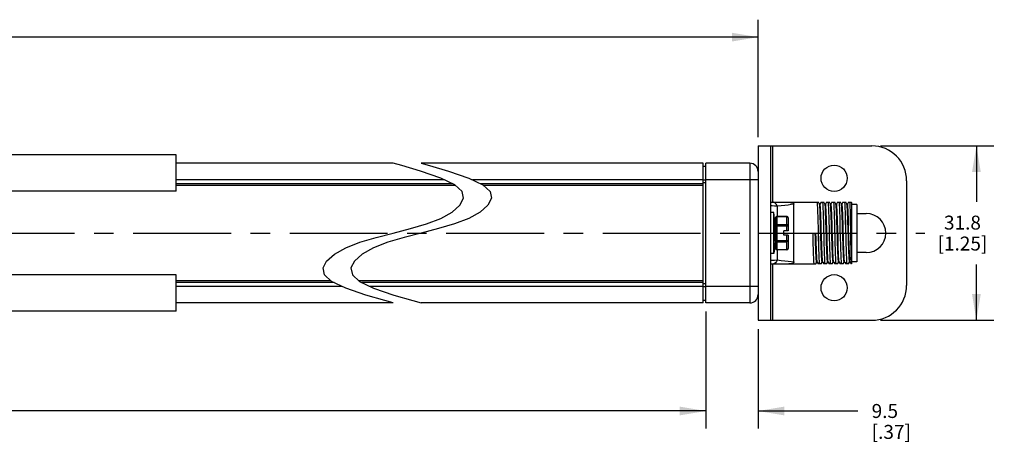
# Model space of a CAD drawing. Units: inches. Extents: x 0.5 to 33.6, y 0.5 to 21.6.
# Drawn here: x 18.9 to 25.9, y 7.2 to 10.2 of the extents above; entities that cross this region are included whole.
import ezdxf

# ---------------------------------------------------------------- set-up
doc = ezdxf.new("R2010")
doc.units = ezdxf.units.IN
doc.header["$LTSCALE"] = 1.87
doc.header["$MEASUREMENT"] = 0
doc.linetypes.add('CENTER', pattern=[0.6, 0.375, -0.075, 0.075, -0.075])
doc.layers.get('0').update_dxf_attribs({"linetype": 'CONTINUOUS'})
doc.layers.add('AXIS', color=7, linetype='CONTINUOUS')
doc.layers.add('SCHEME_DIMS', color=7, linetype='CONTINUOUS')
doc.dimstyles.new('DIMSTYLE_3', dxfattribs={"dimtxt": 0.1, "dimasz": 0.1875, "dimexe": 0.125, "dimexo": 0.0625, "dimgap": 0.1, "dimtad": 0, "dimtih": 1, "dimtoh": 1, "dimdec": 1, "dimzin": 4, "dimdsep": 46, "dimtxsty": 'STANDARD', "dimblk": '_FILLED', "dimblk1": '_FILLED', "dimblk2": '_FILLED', "dimcen": 0.09, "dimadec": 3, "dimazin": 1, "dimtp": 0.1, "dimtm": 0.1, "dimtfac": 1, "dimtdec": 3, "dimtofl": 0, "dimtmove": 0, "dimatfit": 3, "dimldrblk": '_FILLED', "dimfxl": 1, "dimtolj": 1, "dimtzin": 4, "dimarcsym": 0})

# ---------------------------------------------------------------- blocks, each defined once
blk = doc.blocks.new('_FILLED')
at = {"color": 0, "linetype": 'BYBLOCK'}
blk.add_solid([(0, 0), (-1, 0.167), (-1, -0.167)], dxfattribs=at)
blk = doc.blocks.new('*D9')
at = {"layer": 'SCHEME_DIMS', "color": 7, "linetype": 'CONTINUOUS'}
for p, q in [((12.2685, 8.1457), (12.2685, 7.3082)), ((23.8005, 8.1457), (23.8005, 7.3082)), ((12.2685, 7.4332), (17.5845, 7.4332)), ((23.8005, 7.4332), (18.4845, 7.4332))]:
    blk.add_line(p, q, dxfattribs=at)
at = {"layer": 'SCHEME_DIMS', "color": 7, "linetype": 'CONTINUOUS', "xscale": 0.1875, "yscale": 0.1875, "zscale": 0.1875, "rotation": 180}
blk.add_blockref('_FILLED', (12.2685, 7.4332), dxfattribs=at)
at = {"layer": 'SCHEME_DIMS', "color": 7, "linetype": 'CONTINUOUS', "xscale": 0.1875, "yscale": 0.1875, "zscale": 0.1875}
blk.add_blockref('_FILLED', (23.8005, 7.4332), dxfattribs=at)
at = {"layer": 'SCHEME_DIMS', "color": 7, "linetype": 'CONTINUOUS', "insert": (17.9845, 7.4832), "char_height": 0.1, "width": 0.7, "attachment_point": 2, "line_spacing_factor": 0.9}
blk.add_mtext('1694.0\\P[66.69]', dxfattribs=at)
blk = doc.blocks.new('*D10')
at = {"layer": 'SCHEME_DIMS', "color": 7, "linetype": 'CONTINUOUS'}
for p, q in [((23.8005, 8.1457), (23.8005, 7.3082)), ((24.1745, 8.0207), (24.1745, 7.3082)), ((23.8005, 7.4332), (23.4005, 7.4332)), ((24.1745, 7.4332), (24.8884, 7.4332))]:
    blk.add_line(p, q, dxfattribs=at)
at = {"layer": 'SCHEME_DIMS', "color": 7, "linetype": 'CONTINUOUS', "xscale": 0.1875, "yscale": 0.1875, "zscale": 0.1875}
blk.add_blockref('_FILLED', (23.8005, 7.4332), dxfattribs=at)
at = {"layer": 'SCHEME_DIMS', "color": 7, "linetype": 'CONTINUOUS', "xscale": 0.1875, "yscale": 0.1875, "zscale": 0.1875, "rotation": 180}
blk.add_blockref('_FILLED', (24.1745, 7.4332), dxfattribs=at)
at = {"layer": 'SCHEME_DIMS', "color": 7, "linetype": 'CONTINUOUS', "insert": (24.9884, 7.4832), "char_height": 0.1, "width": 0.5, "attachment_point": 1, "line_spacing_factor": 0.9}
blk.add_mtext('9.5\\P[.37]', dxfattribs=at)
blk = doc.blocks.new('*D11')
at = {"layer": 'SCHEME_DIMS', "color": 7, "linetype": 'CONTINUOUS'}
for p, q in [((25.052, 9.3332), (25.8645, 9.3332)), ((25.7395, 9.3332), (25.7395, 8.9332)), ((25.7395, 8.0832), (25.7395, 8.4832)), ((25.052, 8.0832), (25.8645, 8.0832))]:
    blk.add_line(p, q, dxfattribs=at)
at = {"layer": 'SCHEME_DIMS', "color": 7, "linetype": 'CONTINUOUS', "xscale": 0.1875, "yscale": 0.1875, "zscale": 0.1875}
for p, rotation in [((25.7395, 9.3332), 90), ((25.7395, 8.0832), 270)]:
    blk.add_blockref('_FILLED', p, dxfattribs=dict(at, rotation=rotation))
at = {"layer": 'SCHEME_DIMS', "color": 7, "linetype": 'CONTINUOUS', "insert": (25.6395, 8.8332), "char_height": 0.1, "width": 0.6, "attachment_point": 2, "line_spacing_factor": 0.9}
blk.add_mtext('31.8\\P[1.25]', dxfattribs=at)
blk = doc.blocks.new('*D12')
at = {"layer": 'SCHEME_DIMS', "color": 7, "linetype": 'CONTINUOUS'}
for p, q in [((11.8944, 9.3957), (11.8944, 10.2375)), ((24.1745, 9.3957), (24.1745, 10.2375)), ((11.8944, 10.1125), (17.5845, 10.1125)), ((24.1745, 10.1125), (18.4845, 10.1125))]:
    blk.add_line(p, q, dxfattribs=at)
at = {"layer": 'SCHEME_DIMS', "color": 7, "linetype": 'CONTINUOUS', "xscale": 0.1875, "yscale": 0.1875, "zscale": 0.1875, "rotation": 180}
blk.add_blockref('_FILLED', (11.8944, 10.1125), dxfattribs=at)
at = {"layer": 'SCHEME_DIMS', "color": 7, "linetype": 'CONTINUOUS', "xscale": 0.1875, "yscale": 0.1875, "zscale": 0.1875}
blk.add_blockref('_FILLED', (24.1745, 10.1125), dxfattribs=at)
at = {"layer": 'SCHEME_DIMS', "color": 7, "linetype": 'CONTINUOUS', "insert": (17.9845, 10.1625), "char_height": 0.1, "width": 0.7, "attachment_point": 2, "line_spacing_factor": 0.9}
blk.add_mtext('1713.0\\P[67.44]', dxfattribs=at)

msp = doc.modelspace()

# ---------------------------------------------------------------- linework, layer by layer
at = {"color": 7, "linetype": 'CONTINUOUS'}
for p, q in [((24.1745, 9.3332), (24.9895, 9.3332)), ((24.1745, 9.3332), (24.1745, 8.0832)), ((24.2645, 9.3332), (24.2645, 8.0832)), ((24.2795, 8.9286), (24.2795, 9.3332)), ((20.003, 9.2682), (18.3187, 9.2682)), ((20.003, 9.0082), (20.003, 9.2682)), ((21.5593, 9.2082), (20.003, 9.2082)), ((21.6196, 9.1914), (21.5593, 9.2082)), ((21.7553, 9.152), (21.6196, 9.1914)), ((21.7593, 9.2082), (21.8196, 9.1914)), ((23.7808, 9.2082), (21.7593, 9.2082)), ((21.8196, 9.1914), (21.9553, 9.152)), ((23.7808, 8.2082), (23.7808, 9.2082)), ((23.7808, 9.1885), (23.8005, 9.1885)), ((24.1154, 9.2082), (23.8005, 9.2082)), ((23.8005, 8.2082), (23.8005, 9.2082)), ((24.1154, 9.2082), (24.1154, 8.2082)), ((21.9004, 9.1029), (21.7553, 9.152)), ((21.9553, 9.152), (22.1004, 9.1029)), ((21.9269, 9.09), (20.003, 9.09)), ((20.003, 9.0625), (21.9839, 9.0625)), ((20.003, 9.0507), (22.0049, 9.0507)), ((22.0011, 9.0541), (21.9004, 9.1029)), ((22.0527, 9.0065), (22.0011, 9.0541)), ((22.1004, 9.1029), (22.2011, 9.0541)), ((23.7808, 9.09), (22.1269, 9.09)), ((22.1839, 9.0625), (23.7808, 9.0625)), ((22.2011, 9.0541), (22.2527, 9.0065)), ((22.2049, 9.0507), (23.7808, 9.0507)), ((23.7808, 9.0907), (23.8005, 9.0907)), ((23.7808, 9.0704), (23.8005, 9.0704)), ((24.1745, 9.09), (23.8005, 9.09)), ((25.2395, 9.0832), (25.2395, 8.3332)), ((20.003, 9.0082), (18.503, 9.0082)), ((22.0624, 8.9582), (22.0527, 9.0065)), ((22.2527, 9.0065), (22.2624, 8.9582)), ((21.9815, 8.8588), (22.037, 8.9081)), ((22.037, 8.9081), (22.0624, 8.9582)), ((22.237, 8.9081), (22.1815, 8.8588)), ((22.2624, 8.9582), (22.237, 8.9081)), ((24.2645, 8.9286), (24.607, 8.9286)), ((24.3108, 8.9008), (24.3108, 8.8276)), ((24.4307, 8.5018), (24.4307, 8.9145)), ((24.6146, 8.9154), (24.607, 8.9286)), ((24.6182, 8.9157), (24.6142, 8.9157)), ((24.6148, 8.9148), (24.6146, 8.9154)), ((24.6255, 8.9286), (24.6181, 8.9158)), ((24.6255, 8.9286), (24.6463, 8.9286)), ((24.6539, 8.9154), (24.6463, 8.9286)), ((24.6576, 8.9157), (24.6536, 8.9157)), ((24.6542, 8.9148), (24.6539, 8.9154)), ((24.6648, 8.9286), (24.6574, 8.9158)), ((24.6648, 8.9286), (24.6857, 8.9286)), ((24.6933, 8.9154), (24.6857, 8.9286)), ((24.6969, 8.9157), (24.693, 8.9157)), ((24.7042, 8.9286), (24.6968, 8.9158)), ((24.7042, 8.9286), (24.7251, 8.9286)), ((24.7327, 8.9154), (24.7251, 8.9286)), ((24.7363, 8.9157), (24.7324, 8.9157)), ((24.7329, 8.9148), (24.7327, 8.9154)), ((24.7436, 8.9286), (24.7362, 8.9158)), ((24.7436, 8.9286), (24.7644, 8.9286)), ((24.7721, 8.9154), (24.7644, 8.9286)), ((24.7757, 8.9157), (24.7717, 8.9157)), ((24.7723, 8.9148), (24.7721, 8.9154)), ((24.783, 8.9286), (24.7755, 8.9158)), ((24.783, 8.9286), (24.8038, 8.9286)), ((24.8114, 8.9154), (24.8038, 8.9286)), ((24.815, 8.9157), (24.8111, 8.9157)), ((24.8223, 8.9286), (24.8149, 8.9158)), ((24.8223, 8.9286), (24.8432, 8.9286)), ((24.8438, 8.9276), (24.8432, 8.9286)), ((24.8438, 8.9275), (24.8438, 8.4877)), ((24.8831, 8.9139), (24.8438, 8.9139)), ((24.8831, 8.9139), (24.8831, 8.5024)), ((21.9004, 8.8135), (21.9815, 8.8588)), ((22.1815, 8.8588), (22.1004, 8.8135)), ((24.3083, 8.8275), (24.3098, 8.8276)), ((24.3798, 8.8276), (24.3098, 8.8276)), ((24.3098, 8.8276), (24.3098, 8.5887)), ((24.3098, 8.8263), (24.3798, 8.8263)), ((24.3798, 8.7232), (24.3798, 8.8276)), ((24.8831, 8.8482), (24.9495, 8.8482)), ((21.6824, 8.7401), (21.7984, 8.7744)), ((21.7984, 8.7744), (21.9004, 8.8135)), ((21.9984, 8.7744), (21.8824, 8.7401)), ((22.1004, 8.8135), (21.9984, 8.7744)), ((24.2998, 8.8176), (24.2998, 8.5987)), ((24.2998, 8.761), (24.3898, 8.761)), ((24.3098, 8.7697), (24.3798, 8.7697)), ((24.3898, 8.8176), (24.3898, 8.7232)), ((21.4361, 8.6763), (21.5593, 8.7082)), ((21.5593, 8.7082), (21.6824, 8.7401)), ((21.7593, 8.7082), (21.6361, 8.6763)), ((21.8824, 8.7401), (21.7593, 8.7082)), ((24.3898, 8.7232), (24.3598, 8.7232)), ((24.3598, 8.6932), (24.3598, 8.7232)), ((24.3898, 8.6932), (24.3598, 8.6932)), ((24.3798, 8.5887), (24.3798, 8.6932)), ((24.3898, 8.6932), (24.3898, 8.5987)), ((24.5682, 8.7082), (24.6052, 8.7082)), ((21.2181, 8.6029), (21.3201, 8.642)), ((21.3201, 8.642), (21.4361, 8.6763)), ((21.5201, 8.642), (21.4181, 8.6029)), ((21.6361, 8.6763), (21.5201, 8.642)), ((24.2998, 8.6553), (24.3898, 8.6553)), ((24.3098, 8.6466), (24.3798, 8.6466)), ((21.0815, 8.5081), (21.137, 8.5575)), ((21.137, 8.5575), (21.2181, 8.6029)), ((21.337, 8.5575), (21.2815, 8.5081)), ((21.4181, 8.6029), (21.337, 8.5575)), ((24.3098, 8.59), (24.3798, 8.59)), ((24.3798, 8.5887), (24.3098, 8.5887)), ((24.3108, 8.5887), (24.3108, 8.5155)), ((24.9495, 8.5682), (24.8831, 8.5682)), ((21.0561, 8.4582), (21.0815, 8.5081)), ((21.2815, 8.5081), (21.2561, 8.4582)), ((24.2645, 8.4877), (24.5873, 8.4877)), ((24.2795, 8.0832), (24.2795, 8.4877)), ((24.5873, 8.4877), (24.5947, 8.5005)), ((24.5946, 8.5006), (24.5985, 8.5006)), ((24.5982, 8.5009), (24.5983, 8.5006)), ((24.5983, 8.5006), (24.6058, 8.4877)), ((24.6266, 8.4877), (24.6058, 8.4877)), ((24.6266, 8.4877), (24.6341, 8.5005)), ((24.6339, 8.5006), (24.6379, 8.5006)), ((24.6375, 8.5009), (24.6373, 8.5015)), ((24.6375, 8.5009), (24.6377, 8.5006)), ((24.6377, 8.5006), (24.6452, 8.4877)), ((24.666, 8.4877), (24.6452, 8.4877)), ((24.666, 8.4877), (24.6734, 8.5005)), ((24.6733, 8.5006), (24.6772, 8.5006)), ((24.6769, 8.5009), (24.6767, 8.5015)), ((24.6769, 8.5009), (24.6771, 8.5006)), ((24.6771, 8.5006), (24.6845, 8.4877)), ((24.7054, 8.4877), (24.6845, 8.4877)), ((24.7054, 8.4877), (24.7128, 8.5005)), ((24.7127, 8.5006), (24.7166, 8.5006)), ((24.7163, 8.5009), (24.7164, 8.5006)), ((24.7164, 8.5006), (24.7239, 8.4877)), ((24.7448, 8.4877), (24.7239, 8.4877)), ((24.7448, 8.4877), (24.7522, 8.5005)), ((24.752, 8.5006), (24.756, 8.5006)), ((24.7557, 8.5009), (24.7554, 8.5015)), ((24.7557, 8.5009), (24.7558, 8.5006)), ((24.7558, 8.5006), (24.7633, 8.4877)), ((24.7841, 8.4877), (24.7633, 8.4877)), ((24.7841, 8.4877), (24.7915, 8.5005)), ((24.7914, 8.5006), (24.7953, 8.5006)), ((24.795, 8.5009), (24.7948, 8.5015)), ((24.795, 8.5009), (24.7952, 8.5006)), ((24.7952, 8.5006), (24.8026, 8.4877)), ((24.8235, 8.4877), (24.8026, 8.4877)), ((24.8235, 8.4877), (24.8309, 8.5005)), ((24.8308, 8.5006), (24.8344, 8.5006)), ((24.8344, 8.5009), (24.8346, 8.5006)), ((24.8346, 8.5006), (24.842, 8.4877)), ((24.8438, 8.4877), (24.842, 8.4877)), ((24.8831, 8.5024), (24.8438, 8.5024)), ((20.003, 8.4082), (18.503, 8.4082)), ((20.003, 8.1482), (20.003, 8.4082)), ((21.0657, 8.4099), (21.0561, 8.4582)), ((21.1173, 8.3623), (21.0657, 8.4099)), ((21.2561, 8.4582), (21.2657, 8.4099)), ((21.2657, 8.4099), (21.3173, 8.3623)), ((21.1137, 8.3656), (20.003, 8.3656)), ((21.1348, 8.3538), (20.003, 8.3538)), ((21.2181, 8.3135), (21.1173, 8.3623)), ((23.7808, 8.3656), (21.3137, 8.3656)), ((21.3173, 8.3623), (21.4181, 8.3135)), ((23.7808, 8.3538), (21.3348, 8.3538)), ((23.7808, 8.3459), (23.8005, 8.3459)), ((21.1917, 8.3263), (20.003, 8.3263)), ((21.3635, 8.2638), (21.2181, 8.3135)), ((21.4993, 8.2243), (21.3635, 8.2638)), ((23.7808, 8.3263), (21.3917, 8.3263)), ((21.4181, 8.3135), (21.5635, 8.2638)), ((21.5635, 8.2638), (21.6993, 8.2243)), ((23.7808, 8.3257), (23.8005, 8.3257)), ((24.1745, 8.3263), (23.8005, 8.3263)), ((21.5593, 8.2082), (20.003, 8.2082)), ((21.5593, 8.2082), (21.4993, 8.2243)), ((21.6993, 8.2243), (21.7593, 8.2082)), ((23.7808, 8.2082), (21.7593, 8.2082)), ((23.7808, 8.2278), (23.8005, 8.2278)), ((24.1154, 8.2082), (23.8005, 8.2082)), ((20.003, 8.1482), (18.3187, 8.1482)), ((24.1745, 8.0832), (24.9895, 8.0832))]:
    msp.add_line(p, q, dxfattribs=at)
for points in [[(24.3108, 8.9008), (24.2932, 8.902), (24.2752, 8.9026), (24.2645, 8.9028)], [(24.3108, 8.9008), (24.3053, 8.9125), (24.2987, 8.9213), (24.2915, 8.9268), (24.2839, 8.9286)], [(24.4307, 8.9145), (24.4121, 8.9119), (24.3909, 8.9092), (24.3671, 8.9064), (24.3404, 8.9036), (24.3108, 8.9008)], [(24.3957, 8.9286), (24.404, 8.9285), (24.4114, 8.9279), (24.4179, 8.9268), (24.4236, 8.9249), (24.4277, 8.9222), (24.43, 8.9187), (24.4307, 8.9145)], [(24.6064, 8.7496), (24.6054, 8.7888), (24.6043, 8.8253), (24.6032, 8.8586), (24.6022, 8.8873), (24.6011, 8.911), (24.6, 8.9286)], [(24.6252, 8.67), (24.6229, 8.7463), (24.6218, 8.7831), (24.6206, 8.8174), (24.6195, 8.848), (24.6183, 8.8738), (24.6171, 8.894), (24.616, 8.9078), (24.6148, 8.9148)], [(24.6292, 8.67), (24.6269, 8.7463), (24.6257, 8.7831), (24.6246, 8.8174), (24.6234, 8.848), (24.6222, 8.8738), (24.6211, 8.894), (24.6199, 8.9078), (24.6188, 8.9148), (24.6182, 8.9157)], [(24.637, 8.9286), (24.6381, 8.911), (24.6392, 8.8873), (24.6402, 8.8586), (24.6413, 8.8253), (24.6424, 8.7888), (24.6435, 8.7496)], [(24.648, 8.6674), (24.6459, 8.7481), (24.6448, 8.7874), (24.6437, 8.8242), (24.6426, 8.8575), (24.6416, 8.8867), (24.6405, 8.9108), (24.6394, 8.9286)], [(24.6646, 8.67), (24.6623, 8.7463), (24.6611, 8.7831), (24.66, 8.8174), (24.6588, 8.848), (24.6577, 8.8738), (24.6565, 8.894), (24.6554, 8.9078), (24.6542, 8.9148)], [(24.6686, 8.67), (24.6662, 8.7463), (24.6651, 8.7831), (24.6639, 8.8174), (24.6628, 8.848), (24.6616, 8.8738), (24.6604, 8.894), (24.6593, 8.9078), (24.6581, 8.9148), (24.6576, 8.9157)], [(24.6764, 8.9286), (24.6775, 8.9108), (24.6786, 8.8867), (24.6796, 8.8575), (24.6807, 8.8242), (24.6818, 8.7874), (24.6829, 8.7481), (24.685, 8.6674)], [(24.6874, 8.6679), (24.6852, 8.7485), (24.6841, 8.7878), (24.6831, 8.8245), (24.682, 8.8582), (24.6809, 8.8874), (24.6798, 8.911), (24.6788, 8.9286)], [(24.704, 8.67), (24.7017, 8.7463), (24.7005, 8.7831), (24.6994, 8.8174), (24.6982, 8.848), (24.697, 8.8738), (24.6959, 8.894), (24.6947, 8.9078), (24.6936, 8.9148), (24.6933, 8.9154)], [(24.7079, 8.67), (24.7056, 8.7463), (24.7044, 8.7831), (24.7033, 8.8174), (24.7021, 8.848), (24.701, 8.8738), (24.6998, 8.894), (24.6987, 8.9078), (24.6975, 8.9148), (24.6969, 8.9157)], [(24.7158, 8.9286), (24.7168, 8.911), (24.7179, 8.8874), (24.719, 8.8582), (24.7201, 8.8245), (24.7211, 8.7878), (24.7222, 8.7485)], [(24.7246, 8.7496), (24.7235, 8.7888), (24.7224, 8.8253), (24.7213, 8.8586), (24.7203, 8.8873), (24.7192, 8.911), (24.7181, 8.9286)], [(24.7434, 8.67), (24.741, 8.7463), (24.7399, 8.7831), (24.7387, 8.8174), (24.7376, 8.848), (24.7364, 8.8738), (24.7353, 8.894), (24.7341, 8.9078), (24.7329, 8.9148)], [(24.7473, 8.67), (24.745, 8.7463), (24.7438, 8.7831), (24.7427, 8.8174), (24.7415, 8.848), (24.7403, 8.8738), (24.7392, 8.894), (24.738, 8.9078), (24.7369, 8.9148), (24.7363, 8.9157)], [(24.7551, 8.9286), (24.7562, 8.911), (24.7573, 8.8873), (24.7583, 8.8586), (24.7594, 8.8253), (24.7605, 8.7888), (24.7616, 8.7496)], [(24.7661, 8.6674), (24.764, 8.7481), (24.7629, 8.7874), (24.7618, 8.8242), (24.7607, 8.8575), (24.7597, 8.8867), (24.7586, 8.9108), (24.7575, 8.9286)], [(24.7827, 8.67), (24.7804, 8.7463), (24.7793, 8.7831), (24.7781, 8.8174), (24.7769, 8.848), (24.7758, 8.8738), (24.7746, 8.894), (24.7735, 8.9078), (24.7723, 8.9148)], [(24.7867, 8.67), (24.7843, 8.7463), (24.7832, 8.7831), (24.782, 8.8174), (24.7809, 8.848), (24.7797, 8.8738), (24.7786, 8.894), (24.7774, 8.9078), (24.7762, 8.9148), (24.7757, 8.9157)], [(24.7945, 8.9286), (24.7956, 8.9108), (24.7967, 8.8867), (24.7978, 8.8575), (24.7988, 8.8242), (24.7999, 8.7874), (24.801, 8.7481), (24.8031, 8.6674)], [(24.8055, 8.6679), (24.8033, 8.7485), (24.8022, 8.7878), (24.8012, 8.8245), (24.8001, 8.8582), (24.799, 8.8874), (24.7979, 8.911), (24.7969, 8.9286)], [(24.8198, 8.7463), (24.8186, 8.7831), (24.8175, 8.8174), (24.8163, 8.848), (24.8151, 8.8738), (24.814, 8.894), (24.8128, 8.9078), (24.8117, 8.9148), (24.8114, 8.9154)], [(24.8237, 8.7463), (24.8226, 8.7831), (24.8214, 8.8174), (24.8202, 8.848), (24.8191, 8.8738), (24.8179, 8.894), (24.8168, 8.9078), (24.8156, 8.9148), (24.815, 8.9157)], [(24.8316, 8.9286), (24.8322, 8.9138), (24.8328, 8.8944), (24.8334, 8.8704), (24.834, 8.8423), (24.8347, 8.8111), (24.8353, 8.7778), (24.8359, 8.7434), (24.8365, 8.7082)], [(24.8438, 8.927), (24.8435, 8.9279), (24.8431, 8.9286)], [(24.2998, 8.8176), (24.3002, 8.8203), (24.3013, 8.8228), (24.3031, 8.825), (24.3055, 8.8266), (24.3083, 8.8275)], [(24.3098, 8.8263), (24.3072, 8.826), (24.3048, 8.8251), (24.3028, 8.8237), (24.3012, 8.8219), (24.3002, 8.8198), (24.2998, 8.8176)], [(24.3898, 8.8176), (24.3895, 8.8198), (24.3885, 8.8219), (24.3869, 8.8237), (24.3848, 8.8251), (24.3824, 8.826), (24.3798, 8.8263)], [(24.2998, 8.761), (24.3002, 8.7633), (24.3012, 8.7654), (24.3028, 8.7671), (24.3048, 8.7685), (24.3072, 8.7694), (24.3098, 8.7697)], [(24.3798, 8.7697), (24.3824, 8.7694), (24.3848, 8.7685), (24.3869, 8.7671), (24.3885, 8.7654), (24.3895, 8.7633), (24.3898, 8.761)], [(24.5757, 8.4877), (24.5747, 8.5053), (24.5736, 8.5288), (24.5725, 8.5581), (24.5714, 8.5919), (24.5703, 8.6287), (24.5693, 8.6679), (24.5682, 8.7082)], [(24.5946, 8.5006), (24.594, 8.5015), (24.5928, 8.5085), (24.5917, 8.5223), (24.5905, 8.5425), (24.5893, 8.5683), (24.5882, 8.5989), (24.587, 8.6332), (24.5859, 8.67), (24.5847, 8.7082)], [(24.5982, 8.5009), (24.5979, 8.5015), (24.5968, 8.5085), (24.5956, 8.5223), (24.5944, 8.5425), (24.5933, 8.5683), (24.5921, 8.5989), (24.591, 8.6332), (24.5898, 8.67), (24.5887, 8.7082)], [(24.6052, 8.7082), (24.6063, 8.6679), (24.6073, 8.6287), (24.6084, 8.5919), (24.6095, 8.5581), (24.6106, 8.5288), (24.6117, 8.5053), (24.6127, 8.4877)], [(24.6151, 8.4877), (24.614, 8.5054), (24.6129, 8.5292), (24.6119, 8.5582), (24.6108, 8.5914), (24.6097, 8.628), (24.6086, 8.6673), (24.6064, 8.7496)], [(24.6435, 8.7496), (24.6456, 8.6673), (24.6467, 8.628), (24.6478, 8.5914), (24.6489, 8.5582), (24.6499, 8.5292), (24.651, 8.5054), (24.6521, 8.4877)], [(24.7222, 8.7485), (24.7244, 8.6679), (24.7254, 8.6287), (24.7265, 8.5919), (24.7276, 8.5581), (24.7287, 8.5288), (24.7298, 8.5053), (24.7308, 8.4877)], [(24.7332, 8.4877), (24.7321, 8.5054), (24.731, 8.5292), (24.73, 8.5582), (24.7289, 8.5914), (24.7278, 8.628), (24.7268, 8.6673), (24.7246, 8.7496)], [(24.7616, 8.7496), (24.7638, 8.6673), (24.7648, 8.628), (24.7659, 8.5914), (24.767, 8.5582), (24.7681, 8.5292), (24.7691, 8.5054), (24.7702, 8.4877)], [(24.8308, 8.5006), (24.8301, 8.5019), (24.8289, 8.5096), (24.8278, 8.5238), (24.8266, 8.5441), (24.8255, 8.5699), (24.8244, 8.6002), (24.8232, 8.6342), (24.8221, 8.6705), (24.8198, 8.7463)], [(24.8344, 8.5009), (24.8338, 8.503), (24.8327, 8.5117), (24.8315, 8.5266), (24.8304, 8.5472), (24.8293, 8.5729), (24.8282, 8.6028), (24.8271, 8.636), (24.826, 8.6715), (24.8237, 8.7463)], [(24.8365, 8.7082), (24.8371, 8.672), (24.8378, 8.637), (24.8384, 8.6037), (24.8391, 8.573), (24.8397, 8.5461), (24.8404, 8.5238), (24.841, 8.5063), (24.8416, 8.4941), (24.8423, 8.4877)], [(24.3098, 8.6466), (24.3072, 8.6469), (24.3048, 8.6478), (24.3028, 8.6492), (24.3012, 8.6509), (24.3002, 8.653), (24.2998, 8.6553)], [(24.3898, 8.6553), (24.3895, 8.653), (24.3885, 8.6509), (24.3869, 8.6492), (24.3848, 8.6478), (24.3824, 8.6469), (24.3798, 8.6466)], [(24.6339, 8.5006), (24.6334, 8.5015), (24.6322, 8.5085), (24.631, 8.5223), (24.6299, 8.5425), (24.6287, 8.5683), (24.6276, 8.5989), (24.6264, 8.6332), (24.6252, 8.67)], [(24.6373, 8.5015), (24.6361, 8.5085), (24.635, 8.5223), (24.6338, 8.5425), (24.6327, 8.5683), (24.6315, 8.5989), (24.6303, 8.6332), (24.6292, 8.67)], [(24.6545, 8.4877), (24.6534, 8.5054), (24.6523, 8.5291), (24.6512, 8.5581), (24.6502, 8.5915), (24.6491, 8.6283), (24.648, 8.6674)], [(24.6733, 8.5006), (24.6727, 8.5015), (24.6716, 8.5085), (24.6704, 8.5223), (24.6692, 8.5425), (24.6681, 8.5683), (24.6669, 8.5989), (24.6658, 8.6332), (24.6646, 8.67)], [(24.6767, 8.5015), (24.6755, 8.5085), (24.6743, 8.5223), (24.6732, 8.5425), (24.672, 8.5683), (24.6709, 8.5989), (24.6697, 8.6332), (24.6686, 8.67)], [(24.685, 8.6674), (24.6861, 8.6283), (24.6872, 8.5915), (24.6882, 8.5581), (24.6893, 8.5291), (24.6904, 8.5054), (24.6915, 8.4877)], [(24.6938, 8.4877), (24.6928, 8.5053), (24.6917, 8.5288), (24.6906, 8.5581), (24.6895, 8.5919), (24.6884, 8.6287), (24.6874, 8.6679)], [(24.7127, 8.5006), (24.7121, 8.5015), (24.7109, 8.5085), (24.7098, 8.5223), (24.7086, 8.5425), (24.7075, 8.5683), (24.7063, 8.5989), (24.7051, 8.6332), (24.704, 8.67)], [(24.7163, 8.5009), (24.716, 8.5015), (24.7149, 8.5085), (24.7137, 8.5223), (24.7126, 8.5425), (24.7114, 8.5683), (24.7102, 8.5989), (24.7091, 8.6332), (24.7079, 8.67)], [(24.752, 8.5006), (24.7515, 8.5015), (24.7503, 8.5085), (24.7491, 8.5223), (24.748, 8.5425), (24.7468, 8.5683), (24.7457, 8.5989), (24.7445, 8.6332), (24.7434, 8.67)], [(24.7554, 8.5015), (24.7542, 8.5085), (24.7531, 8.5223), (24.7519, 8.5425), (24.7508, 8.5683), (24.7496, 8.5989), (24.7485, 8.6332), (24.7473, 8.67)], [(24.7726, 8.4877), (24.7715, 8.5054), (24.7704, 8.5291), (24.7693, 8.5581), (24.7683, 8.5915), (24.7672, 8.6283), (24.7661, 8.6674)], [(24.7914, 8.5006), (24.7908, 8.5015), (24.7897, 8.5085), (24.7885, 8.5223), (24.7874, 8.5425), (24.7862, 8.5683), (24.785, 8.5989), (24.7839, 8.6332), (24.7827, 8.67)], [(24.7948, 8.5015), (24.7936, 8.5085), (24.7925, 8.5223), (24.7913, 8.5425), (24.7901, 8.5683), (24.789, 8.5989), (24.7878, 8.6332), (24.7867, 8.67)], [(24.8031, 8.6674), (24.8042, 8.6283), (24.8053, 8.5915), (24.8064, 8.5581), (24.8074, 8.5291), (24.8085, 8.5054), (24.8096, 8.4877)], [(24.8119, 8.4877), (24.8109, 8.5053), (24.8098, 8.5288), (24.8087, 8.5581), (24.8076, 8.5919), (24.8066, 8.6287), (24.8055, 8.6679)], [(24.2998, 8.5987), (24.3002, 8.5965), (24.3012, 8.5944), (24.3028, 8.5926), (24.3048, 8.5912), (24.3072, 8.5903), (24.3098, 8.59)], [(24.3798, 8.59), (24.3824, 8.5903), (24.3848, 8.5912), (24.3869, 8.5926), (24.3885, 8.5944), (24.3895, 8.5965), (24.3898, 8.5987)], [(24.2645, 8.5135), (24.2752, 8.5137), (24.2932, 8.5143), (24.3108, 8.5155)], [(24.3108, 8.5155), (24.3053, 8.5038), (24.2987, 8.495), (24.2915, 8.4895), (24.2839, 8.4877)], [(24.3108, 8.5155), (24.3404, 8.5127), (24.3671, 8.5099), (24.3909, 8.5071), (24.4121, 8.5044), (24.4307, 8.5018)], [(24.4307, 8.5018), (24.4302, 8.4982), (24.4284, 8.4949), (24.4247, 8.4919), (24.419, 8.4898), (24.4121, 8.4885), (24.4044, 8.4879), (24.3957, 8.4877)]]:
    msp.add_lwpolyline(points, dxfattribs=at)
for centre in [(24.7195, 9.1012), (24.7195, 8.3162)]:
    msp.add_circle(centre, 0.094, dxfattribs=at)
for centre, radius, start, end in [((24.9895, 9.0832), 0.25, 0, 90), ((24.1154, 9.1491), 0.0591, 0, 90), ((24.3798, 8.8176), 0.01, 0, 90), ((24.9495, 8.7082), 0.14, 270, 90), ((24.3098, 8.5987), 0.01, 180, 270), ((24.3798, 8.5987), 0.01, 270, 360), ((24.9895, 8.3332), 0.25, 270, 360), ((24.1154, 8.2672), 0.0591, 270, 360)]:
    msp.add_arc(centre, radius, start, end, dxfattribs=at)
at = {"layer": 'AXIS', "color": 7, "linetype": 'CONTINUOUS'}
for p, q in [((24.2878, 8.8557), (24.2645, 8.8557)), ((24.2957, 8.7657), (24.2878, 8.8557)), ((24.2878, 8.5607), (24.2878, 8.8557)), ((24.2998, 8.7657), (24.2957, 8.7657)), ((24.2957, 8.6507), (24.2957, 8.7657)), ((24.2957, 8.6507), (24.2878, 8.5607)), ((24.2998, 8.6507), (24.2957, 8.6507)), ((24.2878, 8.5607), (24.2645, 8.5607))]:
    msp.add_line(p, q, dxfattribs=at)
at = {"layer": 'AXIS', "color": 7, "linetype": 'CENTER'}
msp.add_line((10.7188, 8.7082), (25.3697, 8.7082), dxfattribs=at)

# ---------------------------------------------------------------- dimensions: what is measured, and where the dimension line sits
at = {"layer": 'SCHEME_DIMS', "color": 7, "linetype": 'CONTINUOUS'}
for base, p1, p2, angle, text, picture, middle in [((11.8944, 10.1125), (24.1745, 9.3332), (11.8944, 9.3332), 180, '1713\\P[]', '*D12', (18.0345, 10.0375)), ((25.7394816569, 9.3331520932), (24.9894816569, 8.0831520932), (24.9894816569, 9.3331520932), 90, '<>\\P[]', '*D11', (25.7394816569, 8.7081520932))]:
    dim = msp.add_linear_dim(base=base, p1=p1, p2=p2, angle=angle, text=text, dimstyle='DIMSTYLE_3', dxfattribs=at)
    dim.commit()
    dim.dimension.update_dxf_attribs({"geometry": picture, "text_midpoint": middle, "dimtype": 160})
for base, p1, p2, text, picture, middle in [((23.8005, 7.4332), (12.2685, 8.2082), (23.8005, 8.2082), '1694\\P[]', '*D9', (18.0345, 7.3582)), ((24.1745, 7.4332), (23.8005, 8.2082), (24.1745, 8.0832), '<>\\P[]', '*D10', (25.2384, 7.3582))]:
    dim = msp.add_linear_dim(base=base, p1=p1, p2=p2, text=text, dimstyle='DIMSTYLE_3', dxfattribs=at)
    dim.commit()
    dim.dimension.update_dxf_attribs({"geometry": picture, "text_midpoint": middle, "dimtype": 160})

doc.saveas('drawing.dxf')
